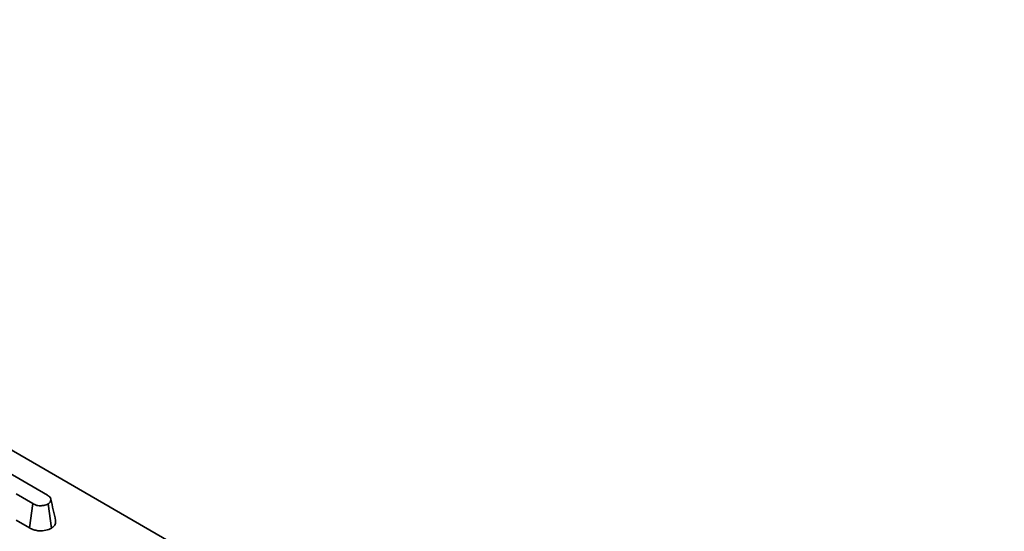
# Model space of a CAD drawing. Units: millimetres. Extents: x -207 to 3869, y 3 to 1126.
# Drawn here: x 779 to 860, y 401 to 443 of the extents above; entities that cross this region are included whole.
import ezdxf

# ---------------------------------------------------------------- set-up
doc = ezdxf.new("R2010")
doc.units = ezdxf.units.MM
doc.header["$LTSCALE"] = 2.5

msp = doc.modelspace()

# ---------------------------------------------------------------- linework, layer by layer
at = {"color": 7, "linetype": 'Continuous', "lineweight": 35}
for p, q in [((968.576, 298.538), (717.652, 443.394)), ((777.593, 406.799), (781.672, 404.444)), ((780.48, 403.753), (779.095, 404.552)), ((780.206, 401.767), (780.48, 403.753)), ((782.002, 401.742), (781.723, 403.725)), ((779.095, 402.409), (780.206, 401.767))]:
    msp.add_line(p, q, dxfattribs=at)
for points, knots in [([(781.672, 404.444), (781.752, 404.39), (781.887, 404.3), (781.974, 404.121), (781.936, 403.957), (781.853, 403.814), (781.759, 403.75), (781.723, 403.725)], [0, 0, 0, 0, 0.262396, 0.444274, 0.682208, 0.879519, 1, 1, 1, 1]), ([(781.723, 403.725), (781.611, 403.682), (781.418, 403.608), (781.114, 403.569), (780.85, 403.594), (780.645, 403.664), (780.528, 403.727), (780.48, 403.753)], [0, 0, 0, 0, 0.28848, 0.497508, 0.654047, 0.857095, 1, 1, 1, 1]), ([(782.338, 402.364), (782.274, 402.657), (782.147, 403.243), (782.017, 403.836), (781.952, 404.132)], [0, 0, 0, 0, 0.500032, 1, 1, 1, 1]), ([(782.002, 401.742), (782.083, 401.802), (782.264, 401.937), (782.362, 402.164), (782.334, 402.31), (782.324, 402.363)], [0, 0, 0, 0, 0.340665, 0.7621, 1, 1, 1, 1]), ([(780.206, 401.767), (780.316, 401.711), (780.518, 401.608), (780.892, 401.524), (781.322, 401.53), (781.712, 401.606), (781.927, 401.706), (782.002, 401.742)], [0, 0, 0, 0, 0.219444, 0.40174, 0.585088, 0.855832, 1, 1, 1, 1])]:
    msp.add_open_spline(points, degree=3, knots=knots, dxfattribs=at)

doc.saveas('drawing.dxf')
